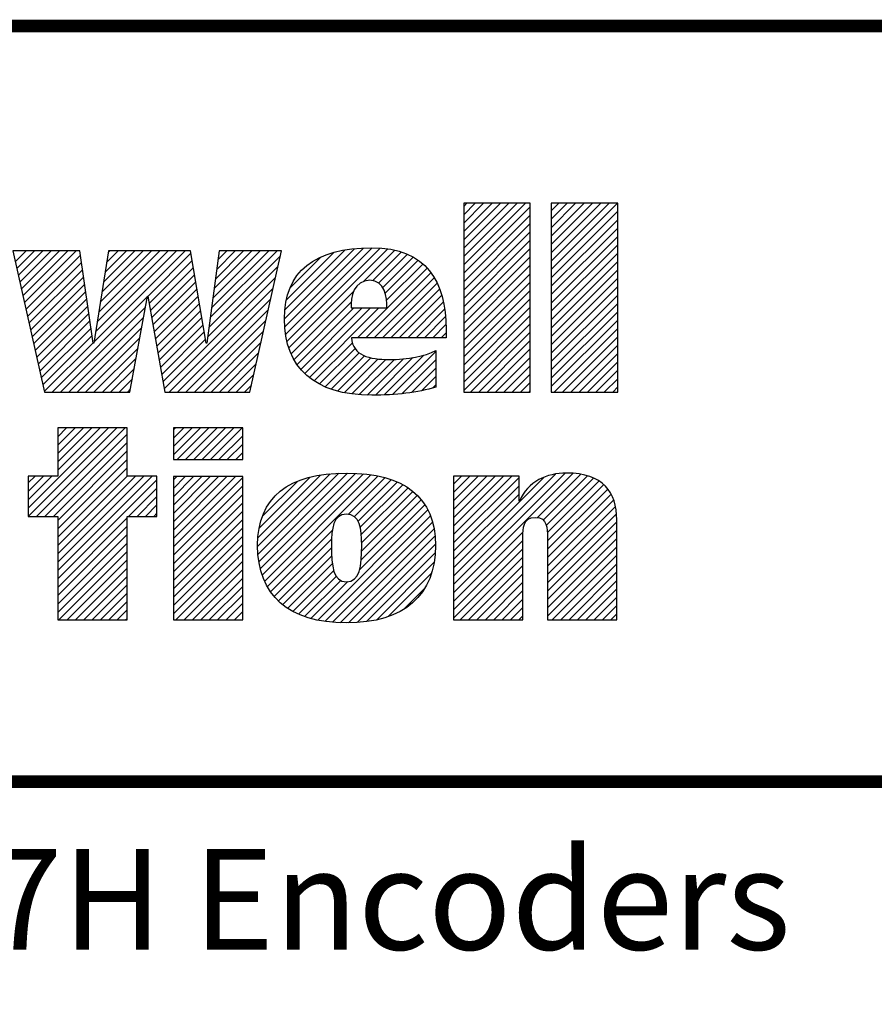
# Model space of a CAD drawing. Units: millimetres. Extents: x -1068 to 23397, y 306 to 8327.
# Drawn here: x 565 to 591, y 933 to 963 of the extents above; entities that cross this region are included whole.
import ezdxf
from ezdxf.enums import TextEntityAlignment as Align

# ---------------------------------------------------------------- set-up
doc = ezdxf.new("R2010")
doc.units = ezdxf.units.MM
doc.header["$LTSCALE"] = 1.75
doc.styles.add('ROMAND', font='romand')

# ---------------------------------------------------------------- blocks, each defined once
blk = doc.blocks.new('RA_LOGO_BL0')
at = {"linetype": 'Continuous'}
for p, q in [((0.6497, 0.1654), (0.7233, 0.239)), ((0.6497, 0.1754), (0.7133, 0.239)), ((0.6497, 0.1854), (0.7033, 0.239)), ((0.6497, 0.1953), (0.6934, 0.239)), ((0.6497, 0.2053), (0.6834, 0.239)), ((0.6497, 0.2153), (0.6734, 0.239)), ((0.6497, 0.2252), (0.6635, 0.239)), ((0.6497, 0.2352), (0.6535, 0.239)), ((0.6497, 0.1555), (0.729, 0.2347)), ((0.7539, 0.16), (0.8328, 0.239)), ((0.7539, 0.1699), (0.8229, 0.239)), ((0.7539, 0.1799), (0.8129, 0.239)), ((0.7539, 0.1899), (0.803, 0.239)), ((0.7539, 0.1998), (0.793, 0.239)), ((0.7539, 0.2098), (0.783, 0.239)), ((0.7539, 0.2198), (0.7731, 0.239)), ((0.7539, 0.2297), (0.7631, 0.239)), ((0.6497, 0.1455), (0.729, 0.2248)), ((0.7539, 0.15), (0.8331, 0.2293)), ((0.6497, 0.1356), (0.729, 0.2148)), ((0.7539, 0.1401), (0.8331, 0.2193)), ((0.6497, 0.1256), (0.729, 0.2048)), ((0.7539, 0.1301), (0.8331, 0.2093)), ((0.7539, 0.1201), (0.8331, 0.1994)), ((0.6497, 0.1156), (0.729, 0.1949)), ((0.7539, 0.1102), (0.8331, 0.1894)), ((0.1156, 0.1693), (0.1286, 0.1822)), ((0.1174, 0.1611), (0.1385, 0.1822)), ((0.1192, 0.153), (0.1485, 0.1822)), ((0.1211, 0.1448), (0.1585, 0.1822)), ((0.1229, 0.1367), (0.1684, 0.1822)), ((0.1247, 0.1286), (0.1784, 0.1822)), ((0.1265, 0.1204), (0.1883, 0.1822)), ((0.1284, 0.1123), (0.1932, 0.1771)), ((0.2095, 0.0739), (0.3179, 0.1822)), ((0.2114, 0.0857), (0.3079, 0.1822)), ((0.2132, 0.0975), (0.2979, 0.1822)), ((0.2151, 0.1094), (0.288, 0.1822)), ((0.217, 0.1212), (0.278, 0.1822)), ((0.2189, 0.133), (0.268, 0.1822)), ((0.2207, 0.1449), (0.2581, 0.1822)), ((0.2226, 0.1567), (0.2481, 0.1822)), ((0.2245, 0.1685), (0.2382, 0.1822)), ((0.2263, 0.1804), (0.2282, 0.1822)), ((0.2738, 0.1282), (0.3249, 0.1793)), ((0.3463, 0.0911), (0.4314, 0.1762)), ((0.3479, 0.1027), (0.4274, 0.1822)), ((0.3494, 0.1142), (0.4175, 0.1822)), ((0.3509, 0.1257), (0.4075, 0.1822)), ((0.3525, 0.1372), (0.3976, 0.1822)), ((0.354, 0.1487), (0.3876, 0.1822)), ((0.3556, 0.1602), (0.3776, 0.1822)), ((0.3571, 0.1717), (0.3677, 0.1822)), ((0.4362, 0.1013), (0.5196, 0.1847)), ((0.4367, 0.0919), (0.5304, 0.1856)), ((0.4368, 0.1119), (0.5081, 0.1832)), ((0.4376, 0.0828), (0.5407, 0.1859)), ((0.4386, 0.1237), (0.4956, 0.1807)), ((0.4393, 0.0746), (0.5501, 0.1853)), ((0.4415, 0.0668), (0.5593, 0.1846)), ((0.5308, 0.1461), (0.5676, 0.1829)), ((0.5415, 0.1469), (0.5754, 0.1808)), ((0.5486, 0.144), (0.5827, 0.1781)), ((0.6497, 0.1057), (0.729, 0.1849)), ((0.7539, 0.1002), (0.8331, 0.1795)), ((0.1302, 0.1042), (0.1944, 0.1684)), ((0.2752, 0.1197), (0.3263, 0.1708)), ((0.4431, 0.1381), (0.4801, 0.1751)), ((0.5533, 0.1387), (0.5895, 0.1749)), ((0.5562, 0.1317), (0.5956, 0.1711)), ((0.5578, 0.1233), (0.601, 0.1665)), ((0.6497, 0.0957), (0.729, 0.175)), ((0.6497, 0.0857), (0.729, 0.165)), ((0.7539, 0.0903), (0.8331, 0.1695)), ((0.132, 0.096), (0.1957, 0.1597)), ((0.2767, 0.1112), (0.3278, 0.1623)), ((0.2782, 0.1027), (0.3292, 0.1538)), ((0.3448, 0.0796), (0.4285, 0.1634)), ((0.5232, 0.0787), (0.6061, 0.1617)), ((0.5332, 0.0787), (0.6106, 0.1562)), ((0.6497, 0.0758), (0.729, 0.155)), ((0.7539, 0.0803), (0.8331, 0.1595)), ((0.1338, 0.0879), (0.197, 0.151)), ((0.1357, 0.0797), (0.1983, 0.1423)), ((0.2797, 0.0943), (0.3307, 0.1453)), ((0.2931, 0.018), (0.4257, 0.1506)), ((0.5431, 0.0787), (0.6146, 0.1502)), ((0.5531, 0.0787), (0.6181, 0.1438)), ((0.6497, 0.0658), (0.729, 0.1451)), ((0.7539, 0.0703), (0.8331, 0.1496)), ((0.1375, 0.0716), (0.1995, 0.1336)), ((0.2812, 0.0858), (0.3321, 0.1367)), ((0.2991, 0.014), (0.4228, 0.1377)), ((0.4442, 0.0596), (0.5186, 0.1339)), ((0.5631, 0.0787), (0.621, 0.1367)), ((0.573, 0.0787), (0.6236, 0.1293)), ((0.6497, 0.0559), (0.729, 0.1351)), ((0.7539, 0.0604), (0.8331, 0.1396)), ((0.7539, 0.0504), (0.8331, 0.1296)), ((0.1393, 0.0635), (0.2008, 0.125)), ((0.1596, 0.014), (0.2729, 0.1274)), ((0.2827, 0.0773), (0.3336, 0.1282)), ((0.2841, 0.0688), (0.335, 0.1197)), ((0.309, 0.014), (0.4199, 0.1249)), ((0.4477, 0.053), (0.5157, 0.1211)), ((0.583, 0.0787), (0.6254, 0.1211)), ((0.6497, 0.0459), (0.729, 0.1251)), ((0.7539, 0.0404), (0.8331, 0.1197)), ((0.1411, 0.0553), (0.2021, 0.1163)), ((0.143, 0.0472), (0.2034, 0.1076)), ((0.1696, 0.014), (0.2707, 0.1152)), ((0.2856, 0.0603), (0.3365, 0.1112)), ((0.319, 0.014), (0.417, 0.112)), ((0.4513, 0.0467), (0.5188, 0.1142)), ((0.4557, 0.0411), (0.5288, 0.1142)), ((0.4606, 0.0361), (0.5387, 0.1142)), ((0.466, 0.0315), (0.5487, 0.1142)), ((0.5929, 0.0787), (0.627, 0.1128)), ((0.6497, 0.0359), (0.729, 0.1152)), ((0.7539, 0.0305), (0.8331, 0.1097)), ((0.1448, 0.039), (0.2046, 0.0989)), ((0.1795, 0.014), (0.2685, 0.103)), ((0.2871, 0.0519), (0.3379, 0.1027)), ((0.2886, 0.0434), (0.3394, 0.0942)), ((0.329, 0.014), (0.4141, 0.0992)), ((0.6029, 0.0787), (0.6278, 0.1037)), ((0.6129, 0.0787), (0.6286, 0.0945)), ((0.6497, 0.026), (0.729, 0.1052)), ((0.6497, 0.016), (0.729, 0.0953)), ((0.7539, 0.0205), (0.8331, 0.0998)), ((0.1466, 0.0309), (0.2059, 0.0902)), ((0.1895, 0.014), (0.2663, 0.0908)), ((0.2901, 0.0349), (0.3408, 0.0856)), ((0.3389, 0.014), (0.4113, 0.0864)), ((0.6228, 0.0787), (0.6287, 0.0846)), ((0.6577, 0.014), (0.729, 0.0853)), ((0.7573, 0.014), (0.8331, 0.0898)), ((0.1484, 0.0228), (0.2072, 0.0815)), ((0.1502, 0.0146), (0.2085, 0.0728)), ((0.1995, 0.014), (0.2641, 0.0787)), ((0.2916, 0.0264), (0.3423, 0.0771)), ((0.3489, 0.014), (0.4084, 0.0735)), ((0.4718, 0.0273), (0.5172, 0.0728)), ((0.6677, 0.014), (0.729, 0.0753)), ((0.7673, 0.014), (0.8331, 0.0798)), ((0.2094, 0.014), (0.2619, 0.0665)), ((0.3588, 0.014), (0.4055, 0.0607)), ((0.4781, 0.0237), (0.5204, 0.0659)), ((0.4848, 0.0204), (0.5253, 0.0609)), ((0.5654, 0.0114), (0.6164, 0.0623)), ((0.6776, 0.014), (0.729, 0.0654)), ((0.7773, 0.014), (0.8331, 0.0699)), ((0.7872, 0.014), (0.8331, 0.0599)), ((0.2194, 0.014), (0.2597, 0.0543)), ((0.3688, 0.014), (0.4026, 0.0478)), ((0.492, 0.0176), (0.5317, 0.0573)), ((0.4996, 0.0153), (0.5393, 0.055)), ((0.5077, 0.0134), (0.5479, 0.0536)), ((0.5163, 0.012), (0.5571, 0.0528)), ((0.5253, 0.0111), (0.5672, 0.053)), ((0.5346, 0.0104), (0.5779, 0.0538)), ((0.5445, 0.0103), (0.5892, 0.0551)), ((0.5548, 0.0107), (0.6022, 0.0581)), ((0.5761, 0.0121), (0.6164, 0.0524)), ((0.6876, 0.014), (0.729, 0.0554)), ((0.7972, 0.014), (0.8331, 0.0499)), ((0.2293, 0.014), (0.2575, 0.0421)), ((0.5878, 0.0138), (0.6164, 0.0424)), ((0.6976, 0.014), (0.729, 0.0454)), ((0.7075, 0.014), (0.729, 0.0355)), ((0.8072, 0.014), (0.8331, 0.04)), ((0.2393, 0.014), (0.2552, 0.03)), ((0.3788, 0.014), (0.3998, 0.035)), ((0.5997, 0.0158), (0.6164, 0.0325)), ((0.7175, 0.014), (0.729, 0.0255)), ((0.8171, 0.014), (0.8331, 0.03)), ((0.2493, 0.014), (0.253, 0.0178)), ((0.3887, 0.014), (0.3969, 0.0222)), ((0.613, 0.0191), (0.6164, 0.0225)), ((0.7275, 0.014), (0.729, 0.0156)), ((0.8271, 0.014), (0.8331, 0.0201)), ((0.1311, -0.1241), (0.2267, -0.0284)), ((0.1312, -0.134), (0.2367, -0.0284)), ((0.1411, -0.134), (0.2467, -0.0284)), ((0.2489, -0.0284), (0.1662, -0.0284)), ((0.1662, -0.0284), (0.1662, -0.086)), ((0.1662, -0.079), (0.2168, -0.0284)), ((0.1662, -0.069), (0.2068, -0.0284)), ((0.1662, -0.0591), (0.1968, -0.0284)), ((0.1662, -0.0491), (0.1869, -0.0284)), ((0.1662, -0.0391), (0.1769, -0.0284)), ((0.1662, -0.0292), (0.167, -0.0284)), ((0.2489, -0.086), (0.2489, -0.0284)), ((0.304, -0.0608), (0.3362, -0.0285)), ((0.304, -0.0508), (0.3263, -0.0285)), ((0.304, -0.0408), (0.3163, -0.0285)), ((0.304, -0.0309), (0.3064, -0.0285)), ((0.3084, -0.0663), (0.3462, -0.0285)), ((0.3184, -0.0663), (0.3562, -0.0285)), ((0.3284, -0.0663), (0.3661, -0.0285)), ((0.3383, -0.0663), (0.3761, -0.0285)), ((0.3483, -0.0663), (0.386, -0.0285)), ((0.1511, -0.134), (0.2489, -0.0362)), ((0.1611, -0.134), (0.2489, -0.0462)), ((0.3582, -0.0663), (0.3865, -0.038)), ((0.1662, -0.1388), (0.2489, -0.0561)), ((0.3682, -0.0663), (0.3865, -0.048)), ((0.3782, -0.0663), (0.3865, -0.0579)), ((0.1662, -0.1487), (0.2489, -0.0661)), ((0.1662, -0.1587), (0.2489, -0.076)), ((0.1662, -0.086), (0.1311, -0.086)), ((0.1311, -0.086), (0.1311, -0.134)), ((0.1311, -0.1141), (0.1592, -0.086)), ((0.1311, -0.1042), (0.1493, -0.086)), ((0.1311, -0.0942), (0.1393, -0.086)), ((0.1662, -0.1985), (0.2788, -0.086)), ((0.1662, -0.1886), (0.2688, -0.086)), ((0.1662, -0.1786), (0.2589, -0.086)), ((0.1662, -0.1687), (0.2489, -0.086)), ((0.1662, -0.2085), (0.2844, -0.0903)), ((0.2844, -0.086), (0.2489, -0.086)), ((0.2844, -0.134), (0.2844, -0.086)), ((0.304, -0.1604), (0.3778, -0.0866)), ((0.304, -0.1504), (0.3678, -0.0866)), ((0.304, -0.1405), (0.3579, -0.0866)), ((0.304, -0.1305), (0.3479, -0.0866)), ((0.304, -0.1205), (0.338, -0.0866)), ((0.304, -0.1106), (0.328, -0.0866)), ((0.304, -0.1006), (0.318, -0.0866)), ((0.304, -0.0906), (0.3081, -0.0866)), ((0.304, -0.1703), (0.3865, -0.0878)), ((0.4044, -0.1696), (0.4905, -0.0835)), ((0.405, -0.1789), (0.5012, -0.0827)), ((0.405, -0.159), (0.4791, -0.0849)), ((0.406, -0.1879), (0.5115, -0.0824)), ((0.4065, -0.1476), (0.4668, -0.0872)), ((0.4077, -0.1962), (0.521, -0.0829)), ((0.4099, -0.2039), (0.5303, -0.0835)), ((0.4103, -0.1338), (0.4521, -0.092)), ((0.4127, -0.2111), (0.5392, -0.0845)), ((0.4161, -0.2176), (0.5476, -0.0861)), ((0.5121, -0.1316), (0.5558, -0.0879)), ((0.5195, -0.1342), (0.5633, -0.0904)), ((0.524, -0.1396), (0.5705, -0.0931)), ((0.6376, -0.2153), (0.7704, -0.0825)), ((0.6376, -0.2252), (0.7798, -0.083)), ((0.6376, -0.2053), (0.7591, -0.0838)), ((0.6376, -0.1555), (0.707, -0.0862)), ((0.6376, -0.1455), (0.697, -0.0862)), ((0.6376, -0.1356), (0.687, -0.0862)), ((0.6376, -0.1256), (0.6771, -0.0862)), ((0.6376, -0.1156), (0.6671, -0.0862)), ((0.6376, -0.1057), (0.6571, -0.0862)), ((0.6376, -0.0957), (0.6472, -0.0862)), ((0.6376, -0.1655), (0.7156, -0.0875)), ((0.6376, -0.1953), (0.7453, -0.0877)), ((0.7372, -0.1356), (0.789, -0.0838)), ((0.7443, -0.1385), (0.7969, -0.0859)), ((0.7481, -0.1446), (0.8042, -0.0885)), ((0.7494, -0.1533), (0.8108, -0.0919)), ((0.2507, -0.134), (0.2844, -0.1003)), ((0.304, -0.1803), (0.3865, -0.0978)), ((0.5265, -0.147), (0.5771, -0.0965)), ((0.5278, -0.1557), (0.5834, -0.1001)), ((0.5283, -0.1652), (0.5891, -0.1044)), ((0.6376, -0.1754), (0.7156, -0.0975)), ((0.7495, -0.1632), (0.8163, -0.0964)), ((0.7495, -0.1732), (0.8212, -0.1015)), ((0.2607, -0.134), (0.2844, -0.1103)), ((0.304, -0.1903), (0.3865, -0.1078)), ((0.5277, -0.1857), (0.5992, -0.1143)), ((0.5282, -0.1752), (0.5944, -0.1091)), ((0.6376, -0.1854), (0.7156, -0.1074)), ((0.7495, -0.1831), (0.8252, -0.1074)), ((0.7495, -0.1931), (0.8281, -0.1145)), ((0.2706, -0.134), (0.2844, -0.1202)), ((0.304, -0.2002), (0.3865, -0.1177)), ((0.304, -0.2102), (0.3865, -0.1277)), ((0.476, -0.2574), (0.6071, -0.1262)), ((0.5257, -0.1977), (0.6033, -0.1201)), ((0.7495, -0.203), (0.8303, -0.1222)), ((0.1311, -0.134), (0.1662, -0.134)), ((0.1662, -0.134), (0.1662, -0.2571)), ((0.1662, -0.2185), (0.2489, -0.1358)), ((0.2489, -0.2571), (0.2489, -0.134)), ((0.2489, -0.134), (0.2844, -0.134)), ((0.2806, -0.134), (0.2844, -0.1302)), ((0.304, -0.2202), (0.3865, -0.1376)), ((0.4843, -0.259), (0.61, -0.1333)), ((0.7495, -0.213), (0.8316, -0.1309)), ((0.7495, -0.223), (0.832, -0.1405)), ((0.1662, -0.2284), (0.2489, -0.1458)), ((0.304, -0.2301), (0.3865, -0.1476)), ((0.4198, -0.2239), (0.4933, -0.1504)), ((0.4934, -0.2599), (0.6126, -0.1407)), ((0.5025, -0.2607), (0.6144, -0.1489)), ((0.7495, -0.2329), (0.832, -0.1504)), ((0.1662, -0.2384), (0.2489, -0.1557)), ((0.304, -0.2401), (0.3865, -0.1576)), ((0.4241, -0.2295), (0.4924, -0.1613)), ((0.5124, -0.2608), (0.6155, -0.1577)), ((0.6376, -0.2352), (0.7203, -0.1526)), ((0.6376, -0.2452), (0.7202, -0.1626)), ((0.7495, -0.2429), (0.832, -0.1604)), ((0.1662, -0.2483), (0.2489, -0.1657)), ((0.1674, -0.2571), (0.2489, -0.1757)), ((0.304, -0.25), (0.3865, -0.1675)), ((0.429, -0.2346), (0.4923, -0.1714)), ((0.5229, -0.2603), (0.6161, -0.167)), ((0.6376, -0.2551), (0.7202, -0.1726)), ((0.7495, -0.2529), (0.832, -0.1703)), ((0.1774, -0.2571), (0.2489, -0.1856)), ((0.3069, -0.2571), (0.3865, -0.1775)), ((0.3169, -0.2571), (0.3865, -0.1875)), ((0.4345, -0.2391), (0.4925, -0.1811)), ((0.5339, -0.2592), (0.6156, -0.1775)), ((0.6456, -0.2571), (0.7202, -0.1826)), ((0.7552, -0.2571), (0.832, -0.1803)), ((0.1874, -0.2571), (0.2489, -0.1956)), ((0.3268, -0.2571), (0.3865, -0.1974)), ((0.4401, -0.2434), (0.4933, -0.1902)), ((0.4465, -0.247), (0.495, -0.1986)), ((0.5461, -0.257), (0.6144, -0.1887)), ((0.6556, -0.2571), (0.7202, -0.1925)), ((0.7652, -0.2571), (0.832, -0.1903)), ((0.1973, -0.2571), (0.2489, -0.2056)), ((0.3368, -0.2571), (0.3865, -0.2074)), ((0.4531, -0.2504), (0.498, -0.2055)), ((0.4603, -0.2531), (0.5032, -0.2103)), ((0.56, -0.253), (0.6114, -0.2017)), ((0.6655, -0.2571), (0.7202, -0.2025)), ((0.7751, -0.2571), (0.832, -0.2002)), ((0.7851, -0.2571), (0.832, -0.2102)), ((0.2073, -0.2571), (0.2489, -0.2155)), ((0.3468, -0.2571), (0.3865, -0.2173)), ((0.4678, -0.2556), (0.5117, -0.2117)), ((0.579, -0.244), (0.6027, -0.2204)), ((0.6755, -0.2571), (0.7202, -0.2124)), ((0.6855, -0.2571), (0.7202, -0.2224)), ((0.7951, -0.2571), (0.832, -0.2202)), ((0.2172, -0.2571), (0.2489, -0.2255)), ((0.3567, -0.2571), (0.3865, -0.2273)), ((0.6954, -0.2571), (0.7202, -0.2324)), ((0.805, -0.2571), (0.832, -0.2301)), ((0.2272, -0.2571), (0.2489, -0.2354)), ((0.2372, -0.2571), (0.2489, -0.2454)), ((0.3667, -0.2571), (0.3865, -0.2373)), ((0.7054, -0.2571), (0.7202, -0.2423)), ((0.815, -0.2571), (0.832, -0.2401)), ((0.1662, -0.2571), (0.2489, -0.2571)), ((0.2471, -0.2571), (0.2489, -0.2554)), ((0.3766, -0.2571), (0.3865, -0.2472)), ((0.7154, -0.2571), (0.7202, -0.2523)), ((0.8249, -0.2571), (0.832, -0.25))]:
    blk.add_line(p, q, dxfattribs=at)
for points, knots in [([(0.729, 0.239), (0.729, 0.239), (0.729, 0.014), (0.729, 0.014), (0.729, 0.014), (0.6497, 0.014), (0.6497, 0.014), (0.6497, 0.014), (0.6497, 0.239), (0.6497, 0.239), (0.6497, 0.239), (0.729, 0.239), (0.729, 0.239)], [0, 0, 0, 0, 1, 1, 1, 2, 2, 2, 3, 3, 3, 4, 4, 4, 4]), ([(0.8331, 0.239), (0.8331, 0.239), (0.8331, 0.014), (0.8331, 0.014), (0.8331, 0.014), (0.7539, 0.014), (0.7539, 0.014), (0.7539, 0.014), (0.7539, 0.239), (0.7539, 0.239), (0.7539, 0.239), (0.8331, 0.239), (0.8331, 0.239)], [0, 0, 0, 0, 1, 1, 1, 2, 2, 2, 3, 3, 3, 4, 4, 4, 4]), ([(0.2086, 0.0721), (0.2086, 0.0721), (0.2092, 0.0721), (0.2092, 0.0721), (0.2092, 0.0721), (0.2266, 0.1822), (0.2266, 0.1822), (0.2266, 0.1822), (0.3244, 0.1822), (0.3244, 0.1822), (0.3244, 0.1822), (0.3431, 0.0721), (0.3431, 0.0721), (0.3431, 0.0721), (0.3438, 0.0721), (0.3438, 0.0721), (0.3438, 0.0721), (0.3585, 0.1822), (0.3585, 0.1822), (0.3585, 0.1822), (0.4328, 0.1822), (0.4328, 0.1822), (0.4328, 0.1822), (0.3951, 0.014), (0.3951, 0.014), (0.3951, 0.014), (0.2937, 0.014), (0.2937, 0.014), (0.2937, 0.014), (0.2737, 0.1282), (0.2737, 0.1282), (0.2737, 0.1282), (0.2731, 0.1282), (0.2731, 0.1282), (0.2731, 0.1282), (0.2523, 0.014), (0.2523, 0.014), (0.2523, 0.014), (0.1504, 0.014), (0.1504, 0.014), (0.1504, 0.014), (0.1127, 0.1822), (0.1127, 0.1822), (0.1127, 0.1822), (0.1924, 0.1822), (0.1924, 0.1822), (0.1924, 0.1822), (0.2086, 0.0721), (0.2086, 0.0721)], [0, 0, 0, 0, 1, 1, 1, 2, 2, 2, 3, 3, 3, 4, 4, 4, 5, 5, 5, 6, 6, 6, 7, 7, 7, 8, 8, 8, 9, 9, 9, 10, 10, 10, 11, 11, 11, 12, 12, 12, 13, 13, 13, 14, 14, 14, 15, 15, 15, 16, 16, 16, 16]), ([(0.6287, 0.0787), (0.6287, 0.0787), (0.6287, 0.0887), (0.6287, 0.0887), (0.6287, 0.1453), (0.6057, 0.1859), (0.5404, 0.1859), (0.4722, 0.1859), (0.4362, 0.1575), (0.4362, 0.1013), (0.4362, 0.0431), (0.4722, 0.0103), (0.5404, 0.0103), (0.5689, 0.0103), (0.5947, 0.0132), (0.6164, 0.02), (0.6164, 0.02), (0.6164, 0.0635), (0.6164, 0.0635), (0.6035, 0.0567), (0.5834, 0.0528), (0.5612, 0.0528), (0.5371, 0.0528), (0.5174, 0.0576), (0.5161, 0.0787), (0.5161, 0.0787), (0.6287, 0.0787), (0.6287, 0.0787)], [0, 0, 0, 0, 1, 1, 1, 2, 2, 2, 3, 3, 3, 4, 4, 4, 5, 5, 5, 6, 6, 6, 7, 7, 7, 8, 8, 8, 9, 9, 9, 9]), ([(0.5157, 0.1142), (0.5148, 0.1273), (0.519, 0.1472), (0.5378, 0.1472), (0.5563, 0.1472), (0.5582, 0.127), (0.5582, 0.1142), (0.5582, 0.1142), (0.5157, 0.1142), (0.5157, 0.1142)], [0, 0, 0, 0, 1, 1, 1, 2, 2, 2, 3, 3, 3, 3]), ([(0.3865, -0.0663), (0.3865, -0.0663), (0.304, -0.0663), (0.304, -0.0663), (0.304, -0.0663), (0.304, -0.0285), (0.304, -0.0285), (0.304, -0.0285), (0.3865, -0.0285), (0.3865, -0.0285), (0.3865, -0.0285), (0.3865, -0.0663), (0.3865, -0.0663)], [0, 0, 0, 0, 1, 1, 1, 2, 2, 2, 3, 3, 3, 4, 4, 4, 4]), ([(0.304, -0.0866), (0.304, -0.0866), (0.3865, -0.0866), (0.3865, -0.0866), (0.3865, -0.0866), (0.3865, -0.2571), (0.3865, -0.2571), (0.3865, -0.2571), (0.304, -0.2571), (0.304, -0.2571), (0.304, -0.2571), (0.304, -0.0866), (0.304, -0.0866)], [0, 0, 0, 0, 1, 1, 1, 2, 2, 2, 3, 3, 3, 4, 4, 4, 4]), ([(0.4043, -0.1685), (0.4043, -0.2275), (0.4411, -0.2609), (0.5101, -0.2609), (0.5788, -0.2609), (0.6162, -0.2275), (0.6162, -0.1685), (0.6162, -0.1112), (0.5788, -0.0824), (0.5101, -0.0824), (0.4411, -0.0824), (0.4043, -0.1112), (0.4043, -0.1685)], [0, 0, 0, 0, 1, 1, 1, 2, 2, 2, 3, 3, 3, 4, 4, 4, 4]), ([(0.6376, -0.0862), (0.6376, -0.0862), (0.7156, -0.0862), (0.7156, -0.0862), (0.7156, -0.0862), (0.7156, -0.1159), (0.7156, -0.1159), (0.7156, -0.1159), (0.7162, -0.1159), (0.7162, -0.1159), (0.7261, -0.092), (0.7488, -0.0825), (0.7721, -0.0824), (0.816, -0.0824), (0.832, -0.1054), (0.832, -0.1381), (0.832, -0.1381), (0.832, -0.2571), (0.832, -0.2571), (0.832, -0.2571), (0.7495, -0.2571), (0.7495, -0.2571), (0.7495, -0.2571), (0.7495, -0.1585), (0.7495, -0.1585), (0.7495, -0.1487), (0.7495, -0.1352), (0.735, -0.1352), (0.7202, -0.1352), (0.7202, -0.1487), (0.7202, -0.1585), (0.7202, -0.1585), (0.7202, -0.2571), (0.7202, -0.2571), (0.7202, -0.2571), (0.6376, -0.2571), (0.6376, -0.2571), (0.6376, -0.2571), (0.6376, -0.0862), (0.6376, -0.0862)], [0, 0, 0, 0, 1, 1, 1, 2, 2, 2, 3, 3, 3, 4, 4, 4, 5, 5, 5, 6, 6, 6, 7, 7, 7, 8, 8, 8, 9, 9, 9, 10, 10, 10, 11, 11, 11, 12, 12, 12, 13, 13, 13, 13]), ([(0.4922, -0.1685), (0.4922, -0.1482), (0.4942, -0.1314), (0.5101, -0.1314), (0.5261, -0.1314), (0.5283, -0.1482), (0.5283, -0.1685), (0.5283, -0.1935), (0.5261, -0.2118), (0.5101, -0.2118), (0.4942, -0.2118), (0.4922, -0.1935), (0.4922, -0.1685)], [0, 0, 0, 0, 1, 1, 1, 2, 2, 2, 3, 3, 3, 4, 4, 4, 4])]:
    blk.add_open_spline(points, degree=3, knots=knots, dxfattribs=at)
blk = doc.blocks.new('d_size_h_rev1')
at = {"const_width": 0.015}
for points in [[(33.5, 2.3), (25.8, 2.3), (25.8, 0.5)], [(25.8, 1.4), (33.5, 1.4)]]:
    blk.add_lwpolyline(points, dxfattribs=at)
blk.add_blockref('RA_LOGO_BL0', (28.35, 1.85))
at = {"width": 0.8, "flags": 8}
for tag, height, p in [('1', 0.1, (31.525, 1.225)), ('1', 0.1, (32.925, 1.225)), ('LINE2_DOC_DESC', 0.12, (28.1, 1)), ('LINE3_DOC_DESC', 0.12, (28.1, 0.8))]:
    blk.add_attdef(tag, text='', height=height, dxfattribs=at).set_placement(p, align=Align.CENTER)
at = {"style": 'ROMAND', "flags": 8}
for tag, height, p in [('SAP_DOC_DESCRIPTION', 0.12, (28.1, 1.2)), ('SAP_DOC_NUMBER', 0.175, (32, 0.725)), ('SZ', 0.175, (30.6, 0.6)), ('SAP_DOC_VERSION', 0.175, (33.3, 0.6))]:
    blk.add_attdef(tag, text='', height=height, dxfattribs=at).set_placement(p, align=Align.CENTER)
at = {"width": 0.8, "flags": 8}
for tag, p in [('SAP_DOC_USER', (26.7, 0.55)), ('SAP_DOC_DATE', (28.65, 0.55))]:
    blk.add_attdef(tag, p, '', height=0.12, dxfattribs=at)

msp = doc.modelspace()

# ---------------------------------------------------------------- block references
ref = msp.add_blockref('d_size_h_rev1', (-157.70733, 904.36117), dxfattribs=dict(xscale=25.4, yscale=25.4, zscale=25.4))
ref.add_attrib('SAP_DOC_DESCRIPTION', 'Assembly Drawing 847H Encoders', dxfattribs={"height": 3.048, "style": 'ROMAND', "flags": 8}).set_placement((556.03267, 934.84117), align=Align.CENTER)

doc.saveas('drawing.dxf')
